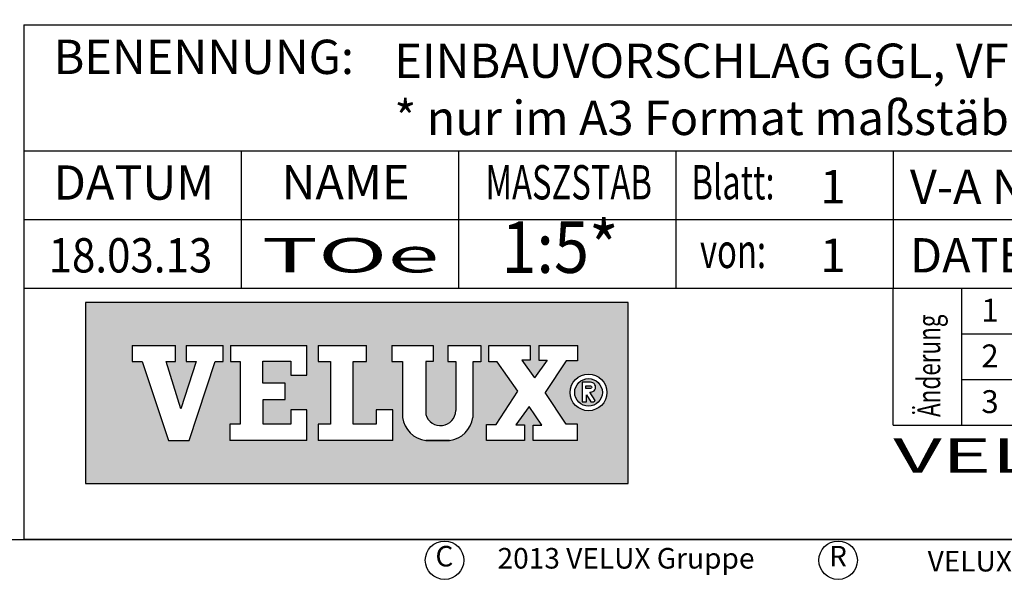
# Model space of a CAD drawing. Extents: x -45 to 2783, y -2256 to 728.
# Drawn here: x 923 to 1354, y -2249 to -2003 of the extents above; entities that cross this region are included whole.
import ezdxf
from ezdxf.enums import TextEntityAlignment as Align

# ---------------------------------------------------------------- set-up
doc = ezdxf.new("R2010")
doc.units = 0
doc.header["$LTSCALE"] = 60
doc.header["$MEASUREMENT"] = 0
doc.layers.get('0').update_dxf_attribs({"linetype": 'CONTINUOUS'})
for name, color, linetype in [('0VEL_TXT-DIM', 1, 'CONTINUOUS'), ('ROT', 1, 'CONTINUOUS'), ('VELUX_GRÜN', 3, 'CONTINUOUS'), ('VELUX_ROT', 1, 'CONTINUOUS'), ('VELUX_TEXT', 3, 'CONTINUOUS'), ('VELUX_WEIß', 7, 'CONTINUOUS')]:
    doc.layers.add(name, color=color, linetype=linetype)
doc.styles.add('STIL_NEU', font='simplex.shx')

# ---------------------------------------------------------------- blocks, each defined once
blk = doc.blocks.new('VELUX_LOGO_2000')
at = {"layer": 'ROT'}
h = blk.add_hatch(color=256, dxfattribs=at)
h.paths.add_polyline_path([(7.121917927273387, 43.23459239345869), (-127.6698413991648, 43.23459239345869), (-127.6698413991649, -1.695994048687353), (7.121917927273387, -1.695994048687353)])
h.paths.add_polyline_path([(-43.17238480774353, 8.963080062905217, -0.3331885036314767), (-48.95057933583024, 14.74127459099191), (-48.95057933583024, 28.65534870427994), (-51.62810141409767, 28.65534870427994), (-51.62810141409767, 32.62575472466851), (-41.33941627272196, 32.62575472466849), (-41.33941627272196, 28.65534870427995), (-43.17238480774353, 28.65534870427995), (-43.17238480774353, 15.43368518113499, 0.8623699844555953), (-35.74944518212368, 16.40487178616777), (-35.74944518212362, 28.65534870427995), (-37.72170906344314, 28.65534870427995), (-37.7217090634432, 32.6257547246685), (-29.54854520140742, 32.6257547246685), (-29.54854520140742, 28.57358742125535), (-31.48851186602138, 28.57358742125535), (-31.48851186602138, 14.74127459099191, -0.3354601881106936), (-37.26670639410827, 8.963080062905199)], flags=16)
h.paths.add_polyline_path([(-51.33096702040638, 8.963080062905217), (-69.9161754784734, 8.963080062905227), (-69.9161754784734, 13.01369480603488), (-66.85720849440884, 13.01369480603488), (-66.85720849440884, 28.65534870427995), (-69.88040659513604, 28.65534870427994), (-69.88040659513598, 32.6257547246685), (-57.88824705839909, 32.6257547246685), (-57.88824705839903, 28.65534870427994), (-61.18562563349286, 28.65534870427995), (-61.18562563349303, 13.01369480603488), (-55.52762741385169, 13.01369480603488), (-55.52762741385169, 16.57121753084586), (-51.33096702040638, 16.57121753084586)], flags=16)
h.paths.add_polyline_path([(-28.08296927890194, 8.963080062905213), (-28.08296927890183, 12.97257827309934), (-25.67957571366782, 12.97257827309934), (-20.33469974069294, 21.21511142091221), (-25.46535537122975, 28.57358742125535), (-27.55841636391943, 28.57358742125535), (-27.55841636391955, 32.62575472466849), (-17.25960525756835, 32.62575472466846), (-17.2596052575683, 28.97768540597836), (-19.30509889650352, 28.97768540597837), (-16.18929270813726, 24.58015238319702), (-13.07348651977088, 28.97768540597836), (-15.11898015870622, 28.97768540597838), (-15.11898015870622, 32.62575472466848), (-5.479473944488745, 32.62575472466851), (-5.479473944488745, 28.79962967272194), (-8.334089992004067, 28.79962967272195), (-13.54251550172063, 20.94164841472904), (-8.33408999200418, 13.08366715673605), (-5.479473944488689, 13.08366715673605), (-5.479473944488802, 8.963080062905213), (-16.4789479173067, 8.963080062905217), (-16.4789479173067, 12.77011388627928), (-14.32828778580375, 12.77011388627928), (-17.53276923833766, 17.47722103893577), (-20.80177367744835, 12.89907600930746), (-18.69412778780242, 12.89907600930746), (-18.69412778780236, 8.963080062905217)], flags=16)
h.paths.add_polyline_path([(-72.69809437204685, 8.963080062905235), (-91.83894810836875, 8.963080062905217), (-91.8389481083687, 13.01369480603489), (-89.23956288620286, 13.01369480603489), (-89.23956288620292, 28.65534870427994), (-91.6586292888245, 28.65534870427995), (-91.65862928882467, 32.6257547246685), (-72.70324179170291, 32.6257547246685), (-72.70324179170291, 25.25720587861114), (-76.72150593496474, 25.25720587861113), (-76.72150593496474, 28.66144804825158), (-83.64187553749593, 28.66144804825156), (-83.64187553749593, 23.19475171662785), (-78.13414300080774, 23.19475171662784), (-78.13414300080768, 19.17523892872036), (-83.5983254443816, 19.17523892872037), (-83.5983254443816, 13.01369480603488), (-76.73117723826778, 13.01369480603488), (-76.73117723826783, 16.57121753084586), (-72.69809437204685, 16.57121753084585)], flags=16)
h.paths.add_polyline_path([(-7.321144703932418, 20.93148910681964, -1), (1.788155202156815, 20.93148910681964, -1)], flags=16)
h.paths.add_polyline_path([(-6.203335423568717, 20.93148910681964, -1), (0.6703459217930572, 20.93148910681964, -1)], flags=0)
h.paths.add_polyline_path([(-4.36697736353284, 18.60186572089629), (-4.366977363532897, 23.45514735009666), (-2.294885211060546, 23.45514735009666, -1.042459910787727), (-2.294885211060546, 21.01207296174051), (-2.443609286491437, 21.01207296174051), (-1.094247535330396, 18.8858533405467, -0.04505729351341959), (-1.49757467412968, 18.60186572089625), (-2.187119039275785, 18.6018657208962), (-3.292069779397821, 20.3429614219427), (-3.292069779398105, 18.60186572089628)], flags=0)
h.paths.add_polyline_path([(-3.445669779396837, 21.93338054587579), (-3.445669779396894, 22.53383976596143), (-2.261510241745327, 22.5343911381743, -1.083949549008683), (-2.275096808727881, 21.93392559186719)], flags=0)
h.paths.add_polyline_path([(-93.52989007946991, 28.65534870427995), (-95.50570032183953, 28.65534870427995), (-101.9497890887354, 8.963080062905217), (-107.0851309820878, 8.963080062905217), (-113.5851139065224, 28.65534870427994), (-116.1173845705736, 28.65534870427995), (-116.1173845705737, 32.6257547246685), (-105.3018147493498, 32.6257547246685), (-105.3018147493498, 28.65534870427995), (-107.6629085410711, 28.65534870427995), (-104.0519465624702, 16.8659502369927), (-100.1808564027837, 28.65534870427995), (-102.7132342370873, 28.65534870427994), (-102.7132342370872, 32.6257547246685), (-93.52989007946991, 32.62575472466849)], flags=16)
for p, q in [((-116.1173845705737, 32.6257547246685), (-105.3018147493498, 32.6257547246685)), ((-116.1173845705737, 32.6257547246685), (-116.1173845705736, 28.65534870427995)), ((-105.3018147493498, 28.65534870427995), (-105.3018147493498, 32.6257547246685)), ((-102.7132342370872, 32.6257547246685), (-102.7132342370873, 28.65534870427995)), ((-102.7132342370872, 32.6257547246685), (-93.52989007946985, 32.6257547246685)), ((-93.52989007946985, 28.65534870427995), (-93.52989007946985, 32.6257547246685)), ((-91.65862928882467, 32.6257547246685), (-91.6586292888245, 28.65534870427995)), ((-91.65862928882467, 32.6257547246685), (-72.70324179170291, 32.6257547246685)), ((-72.70324179170291, 25.25720587861114), (-72.70324179170291, 32.6257547246685)), ((-69.88040659513598, 32.6257547246685), (-69.88040659513598, 28.65534870427995)), ((-69.88040659513598, 32.6257547246685), (-57.88824705839903, 32.6257547246685)), ((-57.88824705839903, 28.65534870427995), (-57.88824705839903, 32.6257547246685)), ((-51.62810141409773, 32.6257547246685), (-51.62810141409761, 28.65534870427995)), ((-51.62810141409773, 32.6257547246685), (-41.33941627272191, 32.6257547246685)), ((-41.33941627272191, 32.6257547246685), (-41.33941627272196, 28.65534870427995)), ((-37.72170906344314, 32.6257547246685), (-37.7217090634432, 28.65534870427995)), ((-37.72170906344314, 32.6257547246685), (-29.54854520140742, 32.6257547246685)), ((-29.54854520140742, 32.6257547246685), (-29.54854520140742, 28.57358742125535)), ((-27.55841636391943, 28.57358742125535), (-27.55841636391943, 32.6257547246685)), ((-27.55841636391943, 32.6257547246685), (-17.25960525756818, 32.62575472466847)), ((-17.25960525756824, 32.6257547246685), (-17.25960525756824, 28.97768540597837)), ((-15.11898015870628, 32.6257547246685), (-15.11898015870628, 28.97768540597837)), ((-15.11898015870628, 32.62575472466847), (-5.445335348007006, 32.6257547246685)), ((-5.479473944488745, 32.6257547246685), (-5.479473944488745, 28.79962967272194)), ((-116.1173845705736, 28.65534870427995), (-113.5851139065223, 28.65534870427995)), ((-113.5851139065223, 28.65534870427995), (-107.0851309820878, 8.963080062905217)), ((-104.0519465624703, 16.8659502369927), (-107.6629085410711, 28.65534870427995)), ((-107.6629085410711, 28.65534870427995), (-105.3018147493498, 28.65534870427995)), ((-100.1808564027838, 28.65534870427995), (-104.0519465624703, 16.8659502369927)), ((-102.7132342370873, 28.65534870427995), (-100.1808564027838, 28.65534870427995)), ((-101.9497890887353, 8.963080062905217), (-95.50570032183953, 28.65534870427995)), ((-95.50570032183953, 28.65534870427995), (-93.52989007946985, 28.65534870427995)), ((-91.6586292888245, 28.65534870427995), (-89.23956288620292, 28.65534870427995)), ((-89.23956288620292, 28.65534870427995), (-89.23956288620286, 13.01369480603489)), ((-83.64187553749593, 23.19475171662785), (-83.64187553749593, 28.66144804825158)), ((-83.64187553749593, 28.66144804825158), (-76.72150593496474, 28.66144804825158)), ((-76.72150593496474, 28.66144804825158), (-76.72150593496474, 25.25720587861114)), ((-69.88040659513598, 28.65534870427995), (-66.85720849440884, 28.65534870427995)), ((-66.85720849440884, 28.65534870427995), (-66.85720849440884, 13.01369480603488)), ((-61.18562563349298, 13.01369480603488), (-61.18562563349292, 28.65534870427995)), ((-61.18562563349292, 28.65534870427995), (-57.88824705839903, 28.65534870427995)), ((-51.62810141409761, 28.65534870427995), (-48.95057933583024, 28.65534870427995)), ((-48.95057933583024, 28.65534870427995), (-48.95057933583024, 14.74127459099191)), ((-41.33941627272196, 28.65534870427995), (-43.17238480774353, 28.65534870427995)), ((-43.17238480774353, 28.65534870427995), (-43.17238480774353, 15.43368518113499)), ((-37.7217090634432, 28.65534870427995), (-35.74944518212368, 28.65534870427995)), ((-35.74944518212368, 28.65534870427995), (-35.74944518212368, 16.40487178616777)), ((-29.54854520140742, 28.57358742125535), (-31.48851186602138, 28.57358742125535)), ((-31.48851186602138, 28.57358742125535), (-31.48851186602138, 14.74127459099191)), ((-25.46535537122975, 28.57358742125535), (-27.55841636391943, 28.57358742125535)), ((-20.33469974069294, 21.21511142091221), (-25.46535537122975, 28.57358742125535)), ((-17.25960525756824, 28.97768540597837), (-19.30509889650358, 28.97768540597837)), ((-19.30509889650358, 28.97768540597837), (-16.18929270813726, 24.58015238319701)), ((-13.07348651977088, 28.97768540597837), (-16.18929270813726, 24.58015238319701)), ((-15.11898015870628, 28.97768540597837), (-13.07348651977088, 28.97768540597837)), ((-8.334089992004067, 28.79962967272194), (-13.54251550172063, 20.94164841472899)), ((-5.479473944488745, 28.79962967272194), (-8.334089992004067, 28.79962967272194)), ((-76.72150593496474, 25.25720587861114), (-72.70324179170291, 25.25720587861114)), ((-78.13414300080774, 23.19475171662785), (-83.64187553749593, 23.19475171662785)), ((-78.13414300080774, 19.17523892872036), (-78.13414300080774, 23.19475171662785)), ((-25.67957571366793, 12.97257827309934), (-20.33469974069294, 21.21511142091221)), ((-8.334089992004067, 13.08366715673605), (-13.54251550172063, 20.94164841472899)), ((-83.59832544438166, 13.01369480603488), (-83.59832544438166, 19.17523892872036)), ((-83.59832544438166, 19.17523892872036), (-78.13414300080774, 19.17523892872036)), ((-17.53276923833766, 17.47722103893577), (-20.80177367744835, 12.89907600930746)), ((-14.32828778580381, 12.77011388627928), (-17.53276923833766, 17.47722103893577)), ((-72.6980943720468, 16.57121753084586), (-76.73117723826783, 16.57121753084586)), ((-76.73117723826783, 16.57121753084586), (-76.73117723826778, 13.01369480603488)), ((-72.6980943720468, 8.963080062905217), (-72.6980943720468, 16.57121753084586)), ((-51.33096702040643, 16.57121753084586), (-55.52762741385169, 16.57121753084586)), ((-55.52762741385169, 16.57121753084586), (-55.52762741385169, 13.01369480603488)), ((-51.33096702040643, 8.963080062905217), (-51.33096702040643, 16.57121753084586)), ((-89.23956288620286, 13.01369480603489), (-91.8389481083687, 13.01369480603489)), ((-91.8389481083687, 13.01369480603489), (-91.8389481083687, 8.963080062905217)), ((-76.73117723826778, 13.01369480603488), (-83.59832544438166, 13.01369480603488)), ((-66.85720849440884, 13.01369480603488), (-69.9161754784734, 13.01369480603488)), ((-69.9161754784734, 13.01369480603488), (-69.9161754784734, 8.963080062905217)), ((-55.52762741385169, 13.01369480603488), (-61.18562563349298, 13.01369480603488)), ((-28.08296927890188, 8.963080062905217), (-28.08296927890188, 12.97257827309934)), ((-28.08296927890188, 12.97257827309934), (-25.67957571366793, 12.97257827309934)), ((-20.80177367744835, 12.89907600930746), (-18.69412778780236, 12.89907600930746)), ((-18.69412778780236, 12.89907600930746), (-18.69412778780236, 8.963080062905217)), ((-16.4789479173067, 8.963080062905217), (-16.4789479173067, 12.77011388627928)), ((-16.4789479173067, 12.77011388627928), (-14.32828778580381, 12.77011388627928)), ((-5.479473944488745, 13.08366715673605), (-8.334089992004067, 13.08366715673605)), ((-5.479473944488745, 8.963080062905217), (-5.479473944488745, 13.08366715673605)), ((-107.0851309820878, 8.963080062905217), (-101.9497890887353, 8.963080062905217)), ((-72.6980943720468, 8.963080062905227), (-91.8389481083687, 8.963080062905217)), ((-51.33096702040638, 8.963080062905217), (-69.9161754784734, 8.963080062905227)), ((-43.17238480774353, 8.963080062905217), (-37.2667063941081, 8.963080062905217)), ((-37.26670639410816, 8.963080062905199), (-43.17238480774353, 8.963080062905217)), ((-18.69412778780236, 8.963080062905217), (-28.08296927890188, 8.96308006290521)), ((-5.479473944488745, 8.963080062905217), (-16.4789479173067, 8.963080062905217))]:
    blk.add_line(p, q, dxfattribs=at)
blk.add_lwpolyline([(-127.6698413991649, -1.695994048687353), (7.121917927273387, -1.695994048687353), (7.121917927273387, 43.23459239345869), (-127.6698413991649, 43.23459239345869)], close=True, dxfattribs=at)
for points in [[(-1.094247535330396, 18.8858533405467), (-2.44360928649138, 21.01207296174051), (-2.294885211060546, 21.01207296174051, 1.042459910787723), (-2.294885211060546, 23.45514735009666), (-4.36697736353284, 23.45514735009666), (-4.36697736353284, 18.60186572089628), (-3.292069779398162, 18.60186572089628), (-3.292069779397821, 20.34296142194264), (-2.187119039275785, 18.6018657208962), (-1.49757467412968, 18.60186572089625)], [(-2.261510241745327, 21.93393191808867), (-3.445669779396894, 21.93338054587576), (-3.445669779396894, 22.53383976596144), (-2.261510241745327, 22.5343911381743, -1.059644755536769), (-2.261510241745327, 21.93282917366289)]]:
    blk.add_lwpolyline(points, format="xyb", dxfattribs=at)
for radius in [4.554649953044592, 3.436840672680879]:
    blk.add_circle((-2.76649475088783, 20.93148910681964), radius, dxfattribs=at)
for centre, radius, start, end in [((-2.868415006598241, 20.97717343458981), 2.7424970285954, 299.9901535889924, 310.3095450464437), ((-42.20725943245412, 15.7063999662813), 6.812035694951657, 188.1450396382765, 261.8549603617238), ((-39.53308025530339, 16.47084948763367), 3.78421027746695, 195.9070060271995, 359.0009975386906), ((-38.19919067494436, 15.67375887182818), 6.775155866143178, 277.9108948441914, 352.0891051558074)]:
    blk.add_arc(centre, radius, start, end, dxfattribs=at)
blk = doc.blocks.new('KOPF_STANDARD_0899')
at = {"layer": 'VELUX_ROT'}
for p, q in [((-924.9999999999955, 225.0000000000045), (0, 225.0000000000091)), ((-924.9999999999955, 225.0000000000045), (-924.9999999999955, 0)), ((-924.9999999999955, 170.0000000000045), (0, 170.0000000000091)), ((-924.9999999999955, 110.0000000000045), (-544.9999999999955, 110.0000000000068)), ((-544.9999999999955, 110.0000000000068), (0, 110.0000000000068)), ((-544.9999999999955, 49.99999999999909), (-544.9999999999955, 110.0000000000068)), ((-544.9999999999955, 49.99999999999909), (0, 50)), ((0, 0), (-924.9999999999955, 0))]:
    blk.add_line(p, q, dxfattribs=at)
at = {"layer": 'VELUX_TEXT'}
for centre in [(-741.1302612027544, -9.027264514241324), (-569.0925683512728, -9.027264514241324)]:
    blk.add_circle(centre, 8.398244419414864, dxfattribs=at)
at = {"layer": 'VELUX_WEIß'}
for p, q in [((-829.9999999999955, 170.0000000000045), (-829.9999999999955, 110.0000000000045)), ((-734.9999999999955, 170.0000000000055), (-734.9999999999955, 110.0000000000055)), ((-639.9999999999955, 170.0000000000068), (-639.9999999999955, 110.0000000000068)), ((-544.9999999999955, 170.0000000000068), (-544.9999999999955, 110.0000000000068)), ((-924.9999999999955, 140.0000000000045), (0, 140.0000000000091)), ((-514.9999999999955, 49.99999999999909), (-514.9999999999955, 110.0000000000068)), ((-514.9999999999955, 90.00000000000409), (-125.0000000000023, 90.00000000000455)), ((-514.9999999999955, 70.00000000000182), (-125, 70.00000000000227))]:
    blk.add_line(p, q, dxfattribs=at)
at = {"xscale": 1.759999999999764, "yscale": 1.759999999999764, "zscale": 1.759999999999764}
blk.add_blockref('VELUX_LOGO_2000', (-673.3333169024963, 27.50110806869725), dxfattribs=at)
at = {"layer": 'VELUX_TEXT', "style": 'STIL_NEU'}
for s, height, p in [('BENENNUNG:', 15, (-846.3621359250828, 209.1220932760143)), ('DATUM', 15, (-876.875852660296, 154.1628958607171)), ('NAME', 15, (-784.4081971433616, 154.2959108675382)), ('C', 9, (-741.1942867867469, -8.428284806448573)), ('2013 VELUX Gruppe', 9, (-661.8106029077694, -9.341061154394083)), ('R', 9, (-569.1437697022116, -8.428284806448573)), ('VELUX ist ein eingetragenes Warenzeichen', 9, (-409.2219718248975, -10.62037288201554))]:
    blk.add_text(s, height=height, dxfattribs=at).set_placement(p, align=Align.MIDDLE)
at = {"layer": 'VELUX_TEXT', "style": 'STIL_NEU', "width": 0.7}
for s, p in [('MASZSTAB', (-686.8598209850961, 154.2959108675382)), ('Blatt:', (-615.0376723321233, 154.2959108675382)), ('von:', (-615.0376723321233, 124.2959108675382))]:
    blk.add_text(s, height=15, dxfattribs=at).set_placement(p, align=Align.MIDDLE)
at = {"layer": 'VELUX_TEXT', "style": 'STIL_NEU'}
for s, height, p in [('V-A NUMMER:', 15, (-537.7246209843861, 154.2959108675382)), ('DATEI:', 15, (-537.7246209843861, 124.2959108675404)), ('1', 10, (-506.4835736149735, 100.3164118234026)), ('2', 10, (-506.4835736149735, 80.31641182340036)), ('3', 10, (-506.4835736149735, 60.31641182339717))]:
    blk.add_text(s, height=height, dxfattribs=at).set_placement(p, align=Align.MIDDLE_LEFT)
at = {"layer": 'VELUX_TEXT', "style": 'STIL_NEU', "width": 0.72}
blk.add_text('Änderung', height=10, rotation=90, dxfattribs=at).set_placement((-529.4791987618783, 53.60634813540582), align=Align.MIDDLE_LEFT)
at = {"layer": 'VELUX_TEXT', "style": 'STIL_NEU', "width": 1.8}
blk.add_text('VELUX ÖSTERREICH GmbH', height=15, dxfattribs=at).set_placement((-544.9999999999955, 29.29895226691315))
at = {"layer": 'VELUX_TEXT', "style": 'STIL_NEU', "flags": 4}
for tag, p, height in [('BENENNUNG1', (-763.0452486109812, 201.8832260791442), 15), ('BENENNUNG2', (-763.0452486109812, 176.8832260791442), 15), ('DATEI', (-458.0432212845517, 116.7959108675404), 15), ('ÄNDERUNG1', (-478.6637457073175, 94.98978036099243), 10), ('ÄNDERUNG2', (-478.6637457073175, 74.98978036099015), 10), ('ÄNDERUNG3', (-478.6637457073175, 54.98978036098742), 10)]:
    blk.add_attdef(tag, p, '', height=height, dxfattribs=at)
for tag, p in [('BLATT', (-571.3981729596026, 154.2959108675382)), ('VON', (-571.3981729596026, 124.2959108675382))]:
    blk.add_attdef(tag, text='', height=14.58068527397374, dxfattribs=at).set_placement(p, align=Align.MIDDLE_CENTER)
at = {"layer": 'VELUX_TEXT', "style": 'STIL_NEU', "width": 1.1, "flags": 4}
blk.add_attdef('NUMMER', (-365.4756611032299, 147.151926799022), '', height=14.58068527397374, dxfattribs=at)
at = {"layer": 'VELUX_TEXT', "style": 'STIL_NEU', "width": 0.9, "flags": 4}
blk.add_attdef('MASZSTAB', text='', height=22.5, dxfattribs=at).set_placement((-690.6927403521036, 124.9477961283901), align=Align.MIDDLE)
at = {"layer": 'VELUX_TEXT', "style": 'STIL_NEU', "flags": 4}
for tag, width, p in [('GEZDAT', 0.9, (-878.4276714459929, 116.7959108675382)), ('GEZNAME', 2, (-782.2001577785932, 116.7959108675382))]:
    blk.add_attdef(tag, text='', height=15, dxfattribs=dict(at, width=width)).set_placement(p, align=Align.CENTER)
for tag, p in [('DATUM1', (-48.42767144599748, 94.98978036099243)), ('DATUM2', (-48.42767144599748, 74.98978036099015)), ('DATUM3', (-48.42767144599748, 54.98978036098742))]:
    blk.add_attdef(tag, text='', height=10, dxfattribs=at).set_placement(p, align=Align.CENTER)
blk = doc.blocks.new('Sparrendach_oben')
at = {"layer": 'VELUX_GRÜN'}
h = blk.add_hatch(dxfattribs=at)
h.set_pattern_fill('ANSI37', color=256, scale=50, angle=45, style=0)
h.set_pattern_definition([(90, (-744.9463009505639, -860.1071120635875), (-6.25, 1.332267629550188e-15), []), (180, (-744.9463009505639, -860.1071120635875), (-1.332267629550188e-15, -6.25), [])])
h.paths.add_polyline_path([(222.8513922968637, 420.7673195118971), (223.7266089107202, 419.1425099693238, 0.4142135623728271), (226.5400533397146, 418.8517687700548), (226.6310608651038, 418.9257285797187)])
h.paths.add_polyline_path([(234.7355024883254, 425.5120296281646, 0.1938121211594032), (235.4591345387407, 426.819500594172), (237.2175548264031, 442.5860792409183), (221.0564302802272, 451.103342919718), (210.9394255097827, 442.8814761675676), (222.8513922968641, 420.7673195118975), (226.6310608651038, 418.9257285797189)])
h.paths.add_polyline_path([(261.3016599422995, 455.9238880068117, -0.4352656070070828), (265.7844602343807, 459.6902348639301), (274.5398040058421, 458.6140569635388, 0.1987860786931288), (276.0057739379149, 459.0514694507965), (280.6070448347082, 462.7908208756867, 0.1311610033206695), (281.21271981262, 463.6258281287646), (290.6534394110945, 488.7698409789614, -0.1311610033228954), (293.0761393227663, 492.1098699913387), (314.9581379985734, 509.8928879364125), (293.3969492056399, 509.8928879364128), (221.0564302802272, 451.103342919718), (237.2176274809153, 442.5860409504123, -0.4437992188743811), (242.0758022235482, 445.9906063404164), (254.9183588818501, 442.9025983750021, 0.2305961029932002), (256.6241959707468, 443.3004882949906), (260.1414732065546, 446.1589019677472, 0.2124648283774196), (260.8775246588061, 447.6091076507901)])
h.paths.add_polyline_path([(-728.7858743794422, 509.5479013116783), (-535.2620648556326, 509.5479013116783), (-535.2620648556326, 527.8336155973927), (-728.7858743794422, 527.8336155973927)], flags=9)
h.paths.add_polyline_path([(187.0380116162305, -855.9959415179378), (316.371344949564, -855.9959415179378), (316.371344949564, -843.9959415179378), (187.0380116162305, -843.9959415179378)], flags=9)
h.paths.add_polyline_path([(817.9919955719865, -858.7934057723269), (1108.658662238653, -858.7934057723269), (1108.658662238653, -842.7934057723269), (817.9919955719865, -842.7934057723269)], flags=9)

msp = doc.modelspace()

# ---------------------------------------------------------------- hatches: boundary and pattern name
at = {"layer": 'VELUX_GRÜN'}
h = msp.add_hatch(dxfattribs=at)
h.set_pattern_fill('DOTS', color=256, scale=5, style=0)
h.set_pattern_definition([(0, (610.5348239349441, -2181.147315072868), (3.96875, 7.9375), [0, -7.9375])])
h.paths.add_polyline_path([(2.319211489520967e-11, -880.5935347775571), (2.319211489520967e-11, -892.849079799068), (77.57678885922996, -892.8490797990685), (77.57678885923042, -880.5935347775574)])
h.paths.add_polyline_path([(199.5081778562267, -892.8490797990685), (199.5081778562267, -880.5935347775574), (90.07678885922996, -880.5935347775576), (90.07678885922996, -892.8490797990685)])
h.paths.add_polyline_path([(306.4457255877101, -892.8490797990694), (306.4457255877096, -880.5935347775574), (199.5081778562267, -880.5935347775574), (199.5081778562271, -892.8490797990687)])
h.paths.add_polyline_path([(419.7040654404259, -892.8490797990696), (419.7040654404268, -880.5935347775571), (318.9457255877096, -880.5935347775571), (318.9457255877096, -892.8490797990692)])
h.paths.add_polyline_path([(364.8301287110044, -942.7593332714503), (364.0901226059686, -965.2471608891753), (355.5314325215463, -964.9655203936484, 0.01928095657480391), (351.2147596573768, -972.8490797990678), (419.7040654404259, -972.8490797990678), (419.7040654404259, -906.8490797990685), (318.9457255877101, -906.8490797990685), (318.9457255877096, -939.8589360453341), (312.8750077877721, -939.8589360453341), (312.8750077877721, -941.0496480441957)])
h.paths.add_polyline_path([(312.8750077877717, -955.7549687458352), (312.8750077877717, -939.8589360453341), (306.4457255877096, -939.8589360453341), (306.4457255877091, -906.8490797990685), (199.5081778562267, -906.8490797990687), (199.5081778562267, -952.0244106997652)])
h.paths.add_polyline_path([(199.5081778562267, -952.024410699765), (199.5081778562267, -906.8490797990687), (90.07678885922996, -906.8490797990689), (90.07678885922996, -932.5800184657387), (83.83585206033513, -932.5800184657389), (83.83585206033513, -948.2179857872395)])
h.paths.add_polyline_path([(83.83585206033513, -933.5126650856005), (83.83585206033513, -932.5800184657387), (77.57678885922996, -932.5800184657387), (77.57678885922996, -906.8490797990689), (2.364686224609613e-11, -906.8490797990692), (2.364686224609613e-11, -972.8490797990682), (61.24414218326501, -972.8490797990682, 0.05149402131291129), (50.53143252154632, -954.9288967645116), (42.99301115312664, -954.6808302135851), (43.73301725816327, -932.1930025958598)])
h.paths.add_polyline_path([(23.16575336121332, -986.8490797990678, -0.03873532938115545), (41.31061754301982, -993.5384167642376), (70.35928192680876, -1006.883084176903, 0.05029187695864819), (66.5486886519011, -986.8490797990678)])
h.paths.add_polyline_path([(342.4628917785494, -1053.175174629523, -0.04385333900724919), (339.9294457233918, -1053.548986548221), (339.9294457233918, -1053.599078548608), (419.7040654404259, -1053.599078548608), (419.7040654404259, -986.8490797990678), (345.3410399455861, -986.8490797990682, 0.1453714776417977)])
h.paths.add_polyline_path([(378.5749688971541, -1129.183744234746, 0.0248858231447164), (390.199911066909, -1133.599078548608), (419.7040654404259, -1133.599078548608), (419.7040654404263, -1067.599078548608), (339.9294457233914, -1067.599078548608), (339.9294457233918, -1068.098824705102, -0.04722506510176704), (342.4803899259823, -1067.953192696291), (342.4803899259823, -1084.141315464706), (342.4803899259823, -1113.377880451214)])
h.paths.add_polyline_path([(-3.839573428855147, -880.9385214022918), (194.6366170473352, -880.9385214022918), (194.6366170473352, -862.6528071165774), (-3.839573428855147, -862.6528071165774)], flags=9)
h.paths.add_polyline_path([(911.9843125668176, -2246.482364231908), (1041.317645900151, -2246.482364231908), (1041.317645900151, -2234.482364231908), (911.9843125668176, -2234.482364231908)], flags=9)
h.paths.add_polyline_path([(1542.938296522573, -2249.279828486297), (1787.128772713049, -2249.279828486297), (1787.128772713049, -2233.279828486297), (1542.938296522573, -2233.279828486297)], flags=9)

# ---------------------------------------------------------------- linework, layer by layer
at = {"layer": 'VELUX_ROT'}
msp.add_lwpolyline([(2.319211489520967e-11, -2230.593534777558), (1850.000000000023, -2230.593534777558), (1850.000000000023, -880.5935347775574), (2.319211489520967e-11, -880.5935347775574)], close=True, dxfattribs=at)

# ---------------------------------------------------------------- block references
at = {"layer": '0VEL_TXT-DIM'}
ref = msp.add_blockref('KOPF_STANDARD_0899', (1850.000000000023, -2230.593534777558), dxfattribs=at)
ref.add_attrib('BENENNUNG1', 'EINBAUVORSCHLAG GGL, VFE, EFW, BFX, LGI', (1086.954751389042, -2028.710308698413), dxfattribs={"layer": 'VELUX_TEXT', "height": 15, "style": 'STIL_NEU', "flags": 4})
ref.add_attrib('BENENNUNG2', '* nur im A3 Format maßstäblich', (1086.954751389042, -2053.710308698413), dxfattribs={"layer": 'VELUX_TEXT', "height": 15, "style": 'STIL_NEU', "flags": 4})
ref.add_attrib('GEZDAT', '18.03.13', dxfattribs={"layer": 'VELUX_TEXT', "height": 15, "style": 'STIL_NEU', "width": 0.9, "flags": 4}).set_placement((971.5723285540303, -2113.797623910019), align=Align.CENTER)
ref.add_attrib('GEZNAME', 'TOe', dxfattribs={"layer": 'VELUX_TEXT', "height": 15, "style": 'STIL_NEU', "width": 2, "flags": 4}).set_placement((1067.79984222143, -2113.797623910019), align=Align.CENTER)
ref.add_attrib('MASZSTAB', '1:5*', dxfattribs={"layer": 'VELUX_TEXT', "height": 22.5, "style": 'STIL_NEU', "width": 0.9, "flags": 4}).set_placement((1159.30725964792, -2105.645738649167), align=Align.MIDDLE)
ref.add_attrib('BLATT', '1', dxfattribs={"layer": 'VELUX_TEXT', "height": 14.58068527397374, "style": 'STIL_NEU', "flags": 4}).set_placement((1278.601827040421, -2076.297623910019), align=Align.MIDDLE_CENTER)
ref.add_attrib('VON', '1', dxfattribs={"layer": 'VELUX_TEXT', "height": 14.58068527397374, "style": 'STIL_NEU', "flags": 4}).set_placement((1278.601827040421, -2106.297623910019), align=Align.MIDDLE_CENTER)
at = {"layer": 'VELUX_GRÜN'}
msp.add_blockref('Sparrendach_oben', (724.9463009505871, -1390.48642271397), dxfattribs=at)

doc.saveas('drawing.dxf')
